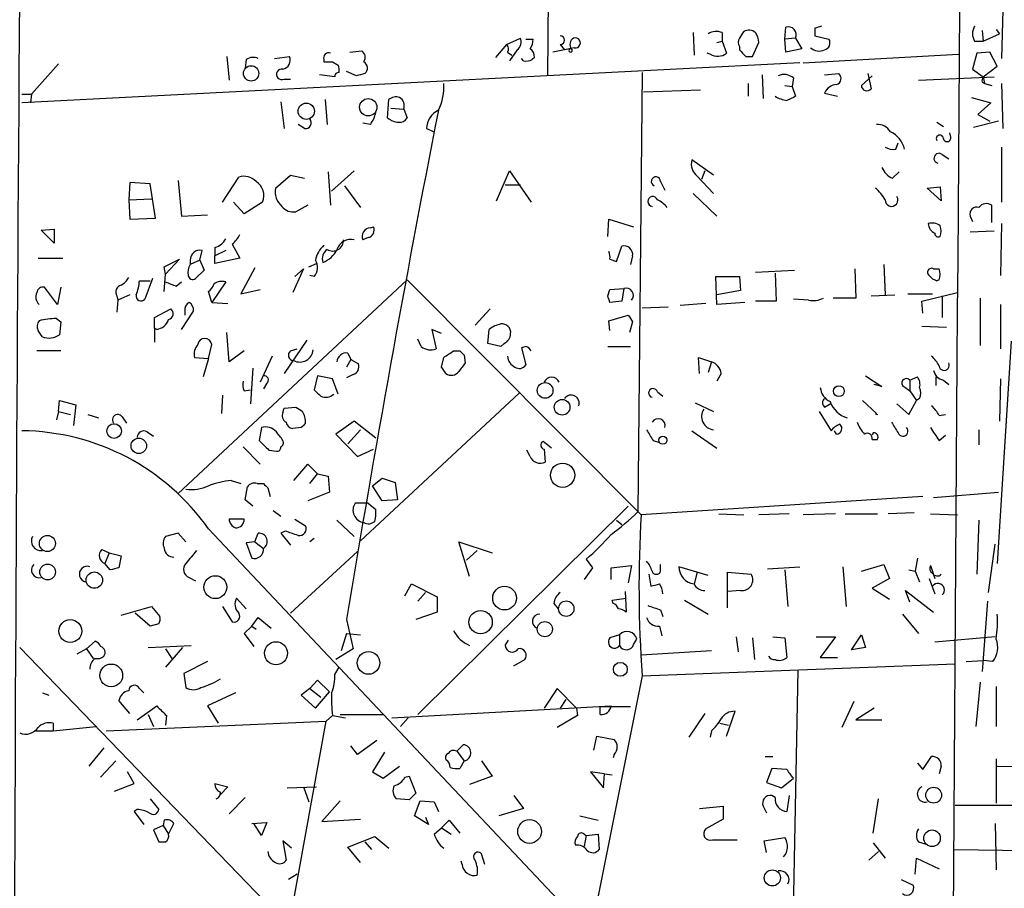
# Model space of a CAD drawing. Extents: x 1 to 728, y 10 to 873.
# Drawn here: x 198 to 275, y 124 to 192 of the extents above; entities that cross this region are included whole.
import ezdxf

# ---------------------------------------------------------------- set-up
doc = ezdxf.new("R2010")
doc.units = 0
doc.header["$MEASUREMENT"] = 0
doc.layers.add('MAIN', color=5, linetype='CONTINUOUS')

msp = doc.modelspace()

# ---------------------------------------------------------------- linework, layer by layer
at = {"layer": 'MAIN'}
for p, q in [((239.4373, 194.7333), (239.3527, 187.5367)), ((275.082, 192.7013), (274.9973, 188.8913)), ((250.7827, 190.9233), (250.8673, 189.1453)), ((253.0687, 190.9233), (253.0687, 190.246)), ((257.9793, 190.4153), (258.064, 191.3467)), ((260.35, 191.262), (260.35, 190.6693)), ((273.4733, 191.0927), (273.558, 190.246)), ((273.558, 190.246), (274.828, 190.8387)), ((274.574, 191.1773), (274.828, 190.8387)), ((236.1353, 189.992), (237.236, 190.5)), ((237.6593, 190.4153), (238.252, 190.4153)), ((252.6453, 190.1613), (253.0687, 190.246)), ((253.0687, 190.246), (253.4073, 189.3147)), ((255.4393, 189.0607), (255.9473, 190.1613)), ((258.826, 190.5), (257.9793, 190.4153)), ((258.064, 189.3993), (257.9793, 190.4153)), ((258.826, 190.5), (259.334, 189.6533)), ((260.35, 190.6693), (261.4507, 190.4153)), ((272.8807, 190.246), (273.558, 190.246)), ((223.8587, 189.3993), (224.79, 189.484)), ((236.1353, 189.992), (235.2887, 188.976)), ((236.22, 189.3993), (236.5587, 189.1453)), ((236.982, 189.5687), (236.3893, 188.722)), ((240.7073, 189.5687), (239.776, 189.3993)), ((240.3687, 189.992), (240.7073, 189.5687)), ((241.4693, 189.738), (240.7073, 189.5687)), ((252.1373, 189.23), (251.8833, 189.3147)), ((254.4233, 189.8227), (254.4233, 189.5687)), ((259.334, 189.6533), (258.064, 189.3993)), ((273.05, 189.3147), (272.7113, 188.0447)), ((274.066, 189.3993), (273.05, 189.3147)), ((274.6587, 188.2987), (274.066, 189.3993)), ((259.1647, 188.5527), (198.12, 185.42)), ((214.2067, 189.0607), (214.376, 187.198)), ((215.7307, 188.8067), (215.646, 188.1293)), ((217.932, 188.8913), (219.1173, 189.0607)), ((221.8267, 188.8067), (221.8267, 188.6373)), ((222.504, 188.6373), (222.9273, 188.3833)), ((237.49, 188.722), (237.3207, 188.8913)), ((238.3367, 188.976), (238.1673, 188.8067)), ((254.9313, 189.0607), (255.4393, 189.0607)), ((259.4187, 188.5527), (271.6107, 189.23)), ((198.882, 186.0973), (200.9987, 188.468)), ((224.3667, 187.5367), (223.6047, 187.8753)), ((246.8033, 187.7907), (246.4647, 153.3313)), ((272.7113, 188.0447), (273.558, 187.452)), ((273.558, 187.452), (274.6587, 188.2987)), ((218.694, 187.2827), (219.202, 187.2827)), ((222.6733, 187.452), (221.488, 187.6213)), ((256.2013, 187.6213), (256.286, 185.7587)), ((258.6567, 187.3673), (258.572, 186.69)), ((261.112, 187.6213), (262.2127, 187.706)), ((263.9907, 186.7747), (264.8373, 187.5367)), ((264.4987, 187.706), (264.7527, 186.5207)), ((268.478, 187.198), (274.4047, 187.452)), ((273.4733, 187.0287), (273.6427, 186.944)), ((273.558, 187.452), (273.6427, 186.944)), ((246.888, 186.2667), (251.3753, 186.436)), ((255.1007, 186.944), (255.1007, 185.928)), ((257.9793, 186.7747), (258.572, 186.69)), ((258.572, 186.69), (258.826, 185.928)), ((273.6427, 186.944), (274.2353, 186.7747)), ((274.9973, 186.944), (275.082, 183.388)), ((198.12, 186.0973), (198.882, 186.0973)), ((198.882, 186.0973), (198.7973, 185.42)), ((218.44, 185.5047), (218.694, 183.388)), ((221.9113, 185.674), (222.0807, 183.7267)), ((226.822, 184.2347), (226.9067, 185.674)), ((261.112, 186.182), (262.128, 185.928)), ((272.6267, 185.8433), (274.1507, 185.42)), ((274.1507, 185.42), (273.1347, 184.4887)), ((227.076, 184.9967), (228.092, 184.912)), ((228.092, 184.912), (228.346, 184.2347)), ((269.9173, 183.896), (270.4253, 183.5573)), ((274.7433, 183.9807), (272.796, 183.4727)), ((273.1347, 184.4887), (274.066, 183.9807)), ((220.3027, 183.388), (219.7947, 183.7267)), ((225.4673, 183.7267), (224.8747, 183.8113)), ((229.87, 183.388), (230.4627, 183.134)), ((271.018, 182.7107), (270.9333, 183.0493)), ((266.7, 181.7793), (266.8693, 182.2873)), ((274.9973, 181.9487), (274.9973, 177.6307)), ((252.3913, 179.7473), (250.698, 180.9327)), ((270.3407, 181.356), (270.8487, 181.0173)), ((224.1973, 180.086), (222.4193, 178.4773)), ((235.3733, 177.7153), (236.3893, 180.086)), ((236.3893, 180.086), (238.0827, 177.6307)), ((251.714, 180.086), (251.46, 179.4087)), ((210.3967, 179.324), (210.6507, 176.53)), ((213.868, 177.6307), (215.138, 179.578)), ((218.0167, 178.7313), (219.202, 179.7473)), ((219.202, 179.7473), (220.3027, 179.4933)), ((222.1653, 180.0013), (222.3347, 177.3767)), ((248.2427, 179.2393), (248.5813, 178.562)), ((251.1213, 179.6627), (252.3913, 178.308)), ((266.446, 179.4933), (266.954, 180.0013)), ((206.5867, 179.1547), (206.502, 177.8)), ((208.1953, 179.07), (206.5867, 179.1547)), ((208.6187, 176.3607), (208.1953, 179.07)), ((223.4353, 178.9007), (224.7053, 177.2073)), ((236.0507, 178.9853), (237.236, 178.9853)), ((269.1553, 178.7313), (270.1713, 178.816)), ((270.256, 177.7153), (269.1553, 178.7313)), ((270.1713, 178.816), (270.256, 177.7153)), ((206.502, 177.8), (208.28, 177.8847)), ((206.502, 177.8), (206.5867, 176.276)), ((250.7827, 178.308), (252.6453, 176.53)), ((215.5613, 176.6993), (214.7147, 177.6307)), ((217.0007, 177.6307), (215.5613, 176.6993)), ((220.5567, 177.3767), (219.6253, 176.8687)), ((274.2353, 176.022), (274.2353, 177.3767)), ((206.5867, 176.276), (208.6187, 176.3607)), ((210.6507, 176.53), (212.6827, 176.6147)), ((244.094, 174.9213), (244.1787, 176.276)), ((244.1787, 176.276), (246.126, 175.6833)), ((272.542, 176.53), (272.7113, 176.1067)), ((199.644, 175.4293), (200.66, 175.514)), ((200.66, 174.4133), (199.644, 175.4293)), ((200.66, 175.514), (200.66, 174.4133)), ((225.4673, 175.5987), (225.7213, 175.6833)), ((274.9973, 175.9373), (274.9127, 171.8733)), ((225.298, 174.8367), (224.8747, 174.6673)), ((274.4047, 175.3447), (272.542, 175.26)), ((213.2753, 174.0747), (213.2753, 173.3973)), ((214.63, 174.3287), (215.2227, 173.228)), ((244.7713, 172.974), (245.1947, 174.1593)), ((199.39, 173.228), (201.3373, 173.228)), ((209.296, 172.5507), (210.4813, 173.1433)), ((210.4813, 173.1433), (209.3807, 171.958)), ((211.328, 173.0587), (211.328, 172.72)), ((212.09, 173.0587), (211.328, 172.72)), ((212.09, 173.0587), (212.2593, 173.8207)), ((212.09, 173.0587), (212.4287, 172.2967)), ((214.122, 173.8207), (213.2753, 173.3973)), ((213.2753, 172.8047), (213.2753, 173.3973)), ((215.2227, 173.228), (213.2753, 172.8047)), ((244.2633, 173.1433), (244.7713, 172.974)), ((246.0413, 173.3973), (245.872, 172.72)), ((209.3807, 171.958), (209.296, 172.5507)), ((212.4287, 172.2967), (211.7513, 171.6193)), ((216.408, 172.466), (215.3073, 170.434)), ((220.218, 172.3813), (219.3713, 170.5187)), ((219.5407, 171.7887), (220.218, 172.3813)), ((220.6413, 172.5507), (221.234, 172.8047)), ((255.6933, 172.1273), (258.7413, 172.2967)), ((263.4827, 172.3813), (263.5673, 170.0953)), ((265.7687, 172.72), (265.8533, 170.3493)), ((269.6633, 172.3813), (270.0867, 172.3813)), ((208.3647, 171.6193), (207.772, 170.0107)), ((209.296, 170.6033), (209.3807, 171.958)), ((210.3967, 154.7707), (228.346, 171.5347)), ((221.0647, 171.7887), (220.726, 171.8733)), ((228.346, 171.5347), (246.7187, 153.0773)), ((252.6453, 169.5873), (252.5607, 171.7887)), ((252.5607, 171.7887), (254.4233, 171.7887)), ((254.4233, 171.7887), (254.508, 170.688)), ((257.2173, 172.0427), (257.302, 169.8413)), ((270.0867, 171.5347), (269.9173, 171.45)), ((200.914, 169.5873), (199.898, 170.942)), ((201.168, 170.942), (200.914, 169.5873)), ((207.3487, 171.45), (208.1953, 171.45)), ((210.2273, 171.0267), (210.6507, 171.3653)), ((214.122, 171.3653), (213.0213, 169.7567)), ((215.3073, 170.434), (216.8313, 170.7727)), ((244.094, 170.2647), (244.2633, 170.7727)), ((244.2633, 170.7727), (245.364, 170.8573)), ((245.364, 170.8573), (245.1947, 169.8413)), ((205.5707, 170.2647), (205.6553, 169.926)), ((206.5867, 170.3493), (205.6553, 169.926)), ((213.0213, 169.7567), (212.7673, 170.6033)), ((254.508, 170.688), (252.6453, 170.3493)), ((259.842, 169.926), (258.6567, 170.0107)), ((263.5673, 170.0953), (261.7893, 170.0953)), ((264.7527, 170.2647), (266.6153, 170.3493)), ((267.6313, 170.434), (269.5787, 170.434)), ((268.732, 169.8413), (271.526, 170.5187)), ((270.3407, 170.2647), (270.3407, 168.5713)), ((273.304, 170.0953), (273.304, 166.37)), ((205.6553, 169.926), (205.5707, 168.9947)), ((208.534, 168.5713), (209.804, 169.2487)), ((213.0213, 169.7567), (214.2913, 169.672)), ((234.8653, 169.2487), (233.68, 167.9787)), ((245.1947, 169.8413), (244.2633, 169.7567)), ((246.8033, 169.3333), (248.8353, 169.418)), ((251.7987, 169.672), (249.7667, 169.5027)), ((254.8467, 169.7567), (252.6453, 169.5873)), ((257.302, 169.8413), (255.6933, 169.8413)), ((268.8167, 168.91), (268.732, 169.8413)), ((274.9127, 169.5873), (274.9127, 166.116)), ((200.8293, 168.4867), (201.168, 168.2327)), ((208.534, 167.7247), (208.534, 168.5713)), ((210.6507, 167.64), (211.582, 169.0793)), ((210.9047, 169.0793), (210.9047, 168.7407)), ((244.1787, 168.3173), (245.7027, 168.7407)), ((201.168, 168.2327), (201.0833, 167.2167)), ((208.534, 167.7247), (208.534, 166.624)), ((208.7033, 167.64), (208.534, 167.7247)), ((244.2633, 167.5553), (244.1787, 168.3173)), ((246.0413, 168.2327), (245.7873, 167.386)), ((268.732, 167.894), (270.6793, 167.8093)), ((214.376, 165.1), (214.2067, 167.386)), ((229.4467, 166.2853), (229.1927, 166.878)), ((231.0553, 167.3013), (230.2933, 167.64)), ((230.2933, 167.64), (230.632, 166.116)), ((234.696, 166.5393), (234.7807, 167.64)), ((212.7673, 165.354), (213.0213, 166.4547)), ((220.472, 166.7933), (218.694, 164.1687)), ((219.202, 165.9467), (219.71, 166.116)), ((235.712, 166.2853), (234.696, 166.5393)), ((235.966, 166.5393), (235.712, 166.2853)), ((237.6593, 166.2853), (237.3207, 166.2007)), ((237.3207, 166.2007), (237.6593, 164.846)), ((244.094, 166.2853), (245.872, 166.2853)), ((275.7593, 166.7087), (274.6587, 149.2673)), ((201.168, 165.9467), (199.3053, 165.9467)), ((211.6667, 165.4387), (212.7673, 165.354)), ((212.7673, 165.354), (212.344, 163.9147)), ((215.5613, 165.9467), (214.376, 165.1)), ((217.7627, 165.5233), (216.8313, 163.4913)), ((223.6893, 165.7773), (223.9433, 165.2693)), ((231.0553, 164.6767), (231.2247, 165.4387)), ((231.9867, 165.9467), (232.4947, 165.9467)), ((232.8333, 165.608), (232.918, 165.0153)), ((251.2907, 164.1687), (251.206, 165.4387)), ((251.206, 165.4387), (252.222, 165.1)), ((216.2387, 164.592), (216.0693, 161.798)), ((223.9433, 165.2693), (223.6047, 164.6767)), ((223.9433, 165.2693), (224.536, 164.9307)), ((252.222, 165.1), (251.968, 164.2533)), ((221.3187, 163.9993), (221.0647, 162.8987)), ((222.504, 163.7453), (221.3187, 163.9993)), ((224.1127, 164.084), (223.6047, 163.83)), ((252.984, 164.1687), (252.6453, 163.576)), ((264.3293, 163.9993), (265.5993, 163.1527)), ((267.8007, 163.6607), (268.3933, 163.9147)), ((269.8327, 163.9147), (269.8327, 163.2373)), ((217.3393, 163.4067), (217.0853, 162.9833)), ((222.9273, 162.56), (222.504, 163.7453)), ((265.5993, 163.1527), (265.0067, 163.322)), ((267.208, 163.2373), (267.8007, 162.814)), ((267.8007, 163.6607), (267.8007, 162.814)), ((270.4253, 163.6607), (270.8487, 163.322)), ((274.9127, 163.7453), (274.828, 160.4433)), ((213.868, 162.4753), (213.7833, 161.036)), ((215.5613, 162.814), (216.0693, 162.8987)), ((237.1513, 162.6447), (224.7053, 151.0453)), ((247.9887, 162.7293), (248.412, 162.3907)), ((267.8007, 162.814), (268.3087, 162.052)), ((200.9987, 161.2053), (201.0833, 162.052)), ((201.0833, 162.052), (202.3533, 161.7133)), ((202.3533, 161.7133), (202.184, 160.1047)), ((218.694, 161.4593), (219.6253, 161.544)), ((250.952, 161.8827), (252.3913, 161.2053)), ((261.112, 161.544), (261.5353, 161.798)), ((264.0753, 162.052), (265.176, 161.036)), ((266.7847, 161.798), (267.716, 160.9513)), ((267.716, 160.9513), (268.3087, 162.052)), ((268.5627, 162.2213), (268.3087, 162.052)), ((200.9987, 161.2053), (200.8293, 160.528)), ((200.9987, 161.2053), (201.93, 160.9513)), ((203.2847, 160.9513), (204.1313, 160.6973)), ((205.994, 160.782), (206.3327, 160.274)), ((218.6093, 161.1207), (218.694, 161.4593)), ((260.6887, 161.2053), (261.62, 159.6813)), ((270.0867, 160.8667), (270.5947, 160.9513)), ((216.916, 159.9353), (216.7467, 158.9193)), ((220.0487, 159.9353), (219.3713, 159.8507)), ((224.1973, 160.4433), (222.758, 159.4273)), ((225.8907, 159.0887), (224.1973, 160.4433)), ((207.9413, 159.5967), (208.4493, 159.258)), ((222.758, 159.4273), (224.4513, 157.6493)), ((224.7053, 159.766), (223.6893, 158.6653)), ((250.698, 159.6813), (252.6453, 158.3267)), ((262.0433, 159.4273), (261.874, 159.6813)), ((264.922, 159.512), (264.8373, 159.3427)), ((270.0867, 158.9193), (270.5947, 159.3427)), ((273.2193, 159.766), (273.2193, 158.5807)), ((215.4767, 158.4113), (216.8313, 157.0567)), ((239.6913, 158.3267), (239.014, 158.8347)), ((247.65, 158.9193), (248.158, 158.75)), ((264.8373, 159.004), (265.2607, 159.004)), ((217.5087, 158.1573), (218.1013, 158.0727)), ((224.4513, 157.6493), (225.7213, 158.242)), ((237.998, 157.6493), (237.744, 158.1573)), ((239.0987, 158.242), (239.1833, 157.226)), ((219.456, 155.7867), (220.5567, 157.0567)), ((220.5567, 157.0567), (221.3187, 156.2947)), ((220.726, 155.5327), (221.3187, 156.2947)), ((221.3187, 156.2947), (222.1653, 156.1253)), ((222.1653, 156.1253), (222.25, 154.8553)), ((214.5453, 155.7867), (215.3073, 155.5327)), ((216.5773, 155.5327), (217.0853, 155.5327)), ((225.6367, 155.3633), (226.3987, 155.956)), ((226.3987, 154.178), (225.6367, 155.3633)), ((226.3987, 155.956), (227.4147, 155.6173)), ((227.4147, 155.6173), (227.584, 154.2627)), ((215.646, 154.2627), (215.8153, 155.2787)), ((217.424, 155.194), (217.5933, 154.5167)), ((222.25, 154.8553), (220.5567, 154.178)), ((268.8167, 154.5167), (246.7187, 153.0773)), ((269.6633, 154.432), (274.7433, 154.8553)), ((216.2387, 153.7547), (215.646, 154.2627)), ((225.298, 154.0087), (224.282, 154.0087)), ((225.298, 154.0087), (225.8907, 153.5007)), ((227.584, 154.2627), (226.3987, 154.178)), ((245.7027, 153.7547), (229.1927, 137.414)), ((217.8473, 153.416), (218.44, 152.9927)), ((252.8147, 153.162), (254.762, 153.0773)), ((258.318, 153.162), (255.9473, 153.0773)), ((261.9587, 153.162), (259.4187, 153.0773)), ((262.7207, 153.162), (265.2607, 153.162)), ((268.1393, 153.2467), (266.1073, 153.162)), ((269.4093, 153.162), (271.526, 153.0773)), ((215.5613, 152.7387), (214.376, 152.7387)), ((219.5407, 152.7387), (220.3873, 152.2307)), ((222.8427, 152.654), (224.1973, 151.384)), ((244.7713, 152.654), (245.1947, 152.3153)), ((273.2193, 152.654), (273.05, 148.4207)), ((210.3967, 151.638), (209.3807, 151.384)), ((210.9893, 150.9607), (210.3967, 151.638)), ((212.7673, 151.9767), (244.856, 117.9407)), ((216.408, 150.9607), (216.662, 151.638)), ((218.7787, 151.8073), (218.44, 151.638)), ((218.44, 151.638), (219.202, 150.7067)), ((216.408, 150.9607), (215.7307, 150.876)), ((215.7307, 150.876), (216.154, 149.6907)), ((216.408, 150.9607), (217.0853, 150.4527)), ((221.0647, 151.2147), (220.726, 150.9607)), ((233.2567, 148.2513), (232.41, 150.9607)), ((232.41, 150.9607), (235.0347, 150.114)), ((273.9813, 146.9813), (274.4893, 150.7913)), ((204.3853, 150.368), (204.978, 150.114)), ((204.978, 150.114), (204.6393, 149.2673)), ((204.978, 150.114), (205.9093, 149.86)), ((219.202, 145.3727), (224.4513, 150.1987)), ((233.8493, 150.2833), (233.0027, 149.5213)), ((205.0627, 148.7593), (204.6393, 149.2673)), ((205.9093, 149.86), (205.74, 148.9287)), ((242.4007, 149.606), (242.9087, 148.9287)), ((248.2427, 148.6747), (248.2427, 149.1827)), ((263.9907, 148.6747), (265.7687, 149.1827)), ((265.7687, 149.1827), (266.192, 148.082)), ((268.3933, 149.6907), (268.224, 148.6747)), ((242.9087, 148.9287), (242.2313, 147.9973)), ((244.348, 148.9287), (245.9567, 149.098)), ((244.348, 147.9973), (244.348, 148.9287)), ((245.9567, 149.098), (245.7027, 147.7433)), ((247.3113, 148.4207), (247.4807, 147.4893)), ((251.968, 148.336), (249.682, 149.0133)), ((251.1213, 148.59), (250.8673, 147.6587)), ((253.492, 145.796), (253.492, 148.59)), ((253.492, 148.59), (255.3547, 148.4207)), ((256.6247, 148.844), (259.1647, 149.0133)), ((257.9793, 148.7593), (258.2333, 145.8807)), ((262.5513, 149.0133), (262.8053, 145.8807)), ((267.716, 148.7593), (268.224, 148.6747)), ((268.224, 148.6747), (268.5627, 147.828)), ((269.4093, 149.098), (269.748, 148.082)), ((211.2433, 148.1667), (211.7513, 147.9127)), ((228.1767, 146.7273), (228.6847, 147.6587)), ((228.6847, 147.6587), (230.7167, 146.6427)), ((266.192, 148.082), (264.8373, 147.32)), ((269.3247, 148.082), (269.748, 146.8967)), ((229.7853, 146.9813), (229.1927, 146.304)), ((245.4487, 147.066), (245.5333, 145.4573)), ((254.508, 147.1507), (253.492, 147.066)), ((264.8373, 147.32), (266.192, 146.4733)), ((267.8007, 146.2193), (267.462, 147.1507)), ((267.462, 147.1507), (269.6633, 145.4573)), ((214.9687, 146.558), (215.7307, 145.7113)), ((230.7167, 146.6427), (230.7167, 145.4573)), ((239.8607, 146.1347), (240.1993, 145.7113)), ((244.4327, 146.3887), (245.5333, 146.558)), ((244.5173, 146.1347), (244.4327, 146.3887)), ((250.1053, 146.3887), (251.968, 145.288)), ((273.8967, 146.304), (273.4733, 140.8007)), ((205.9093, 145.2033), (208.28, 145.8807)), ((208.1953, 144.3567), (207.01, 145.3727)), ((208.28, 145.8807), (208.9573, 145.1187)), ((213.868, 145.8807), (214.63, 144.6953)), ((230.7167, 145.4573), (229.0233, 144.8647)), ((248.2427, 145.6267), (248.412, 145.1187)), ((267.208, 145.288), (268.478, 143.764)), ((208.8727, 144.526), (208.1953, 144.3567)), ((216.154, 144.3567), (216.662, 145.034)), ((216.662, 145.034), (217.678, 144.1873)), ((223.6047, 144.8647), (224.1127, 142.5787)), ((216.154, 144.3567), (215.5613, 143.764)), ((215.5613, 143.764), (216.3233, 142.748)), ((216.154, 144.3567), (216.4927, 144.1027)), ((223.6047, 143.764), (223.1813, 142.4093)), ((223.6047, 143.764), (224.7053, 143.6793)), ((248.158, 144.3567), (248.3273, 143.5947)), ((203.2, 142.5787), (203.8773, 143.1713)), ((236.0507, 142.8327), (236.3047, 143.256)), ((245.0253, 143.6793), (244.2633, 143.4253)), ((245.0253, 143.6793), (245.0253, 142.8327)), ((246.126, 142.9173), (246.38, 143.3407)), ((254.1693, 143.51), (254.3387, 142.3247)), ((255.4393, 143.4253), (255.6087, 141.732)), ((257.048, 143.51), (257.9793, 143.4253)), ((257.9793, 143.4253), (258.1487, 141.9013)), ((260.4347, 143.51), (261.9587, 143.51)), ((261.9587, 143.51), (260.7733, 141.9013)), ((263.2287, 142.494), (263.9907, 143.6793)), ((263.9907, 143.6793), (264.3293, 142.6633)), ((274.4893, 143.51), (269.748, 143.0867)), ((197.9507, 142.6633), (231.14, 108.2887)), ((203.2, 142.5787), (202.438, 142.1553)), ((203.2, 142.5787), (203.708, 141.8167)), ((208.026, 142.6633), (211.4127, 142.8327)), ((210.7353, 142.6633), (209.3807, 141.1393)), ((209.3807, 142.5787), (209.8887, 141.8167)), ((224.1127, 142.5787), (222.758, 141.732)), ((252.222, 142.4093), (246.7187, 142.0707)), ((264.3293, 142.6633), (263.2287, 142.494)), ((212.6827, 141.5627), (210.82, 140.6313)), ((236.728, 141.224), (237.5747, 141.732)), ((246.8033, 140.462), (271.3567, 141.3933)), ((260.7733, 141.9013), (262.128, 141.9013)), ((272.2033, 141.5627), (273.558, 141.6473)), ((274.32, 141.5627), (273.558, 141.6473)), ((210.82, 140.6313), (210.9893, 139.5307)), ((222.6733, 140.5467), (223.012, 141.1393)), ((258.9953, 140.8853), (258.572, 117.602)), ((220.726, 139.446), (221.3187, 140.1233)), ((221.3187, 140.1233), (222.25, 139.192)), ((246.8033, 140.462), (242.824, 120.5653)), ((273.304, 139.954), (272.9653, 136.4827)), ((199.7287, 139.1073), (200.2367, 138.938)), ((207.3487, 139.446), (207.6873, 139.1073)), ((214.884, 139.1073), (212.6827, 138.0913)), ((220.726, 139.446), (220.0487, 138.938)), ((220.726, 139.446), (221.5727, 138.7687)), ((221.1493, 137.922), (222.25, 139.192)), ((240.1147, 139.446), (239.0987, 137.922)), ((241.6387, 137.922), (240.1147, 139.446)), ((274.574, 139.6153), (274.574, 136.4827)), ((206.5867, 137.4987), (205.74, 138.5147)), ((220.0487, 138.938), (221.1493, 137.922)), ((240.792, 138.5993), (240.3687, 137.922)), ((263.398, 138.43), (262.4667, 136.398)), ((207.1793, 136.9907), (208.7033, 138.0913)), ((212.6827, 138.0913), (213.5293, 136.7367)), ((227.1607, 137.16), (244.348, 138.0913)), ((241.6387, 137.922), (241.7233, 137.3293)), ((245.872, 138.0067), (243.5013, 138.0067)), ((243.5013, 137.414), (243.5013, 138.0067)), ((253.4073, 135.7207), (254.0847, 137.668)), ((265.0067, 137.922), (263.5673, 136.9907)), ((204.724, 136.144), (221.996, 136.906)), ((208.026, 137.414), (208.4493, 136.4827)), ((209.4653, 137.3293), (209.3807, 136.5673)), ((219.1173, 120.9887), (221.996, 136.906)), ((221.996, 136.906), (222.504, 137.3293)), ((222.504, 137.3293), (223.52, 137.16)), ((223.0967, 137.414), (226.4833, 137.414)), ((228.4307, 137.16), (227.838, 136.4827)), ((241.7233, 137.3293), (240.1147, 136.398)), ((251.714, 137.4987), (250.444, 135.636)), ((263.5673, 136.9907), (265.5993, 136.9907)), ((199.2207, 136.144), (200.5753, 136.144)), ((200.5753, 136.7367), (200.5753, 136.144)), ((200.5753, 136.144), (203.962, 136.4827)), ((252.222, 136.144), (252.1373, 135.636)), ((252.8993, 136.7367), (253.5767, 136.5673)), ((225.9753, 135.382), (224.4513, 134.2813)), ((242.9933, 134.62), (243.2473, 135.7207)), ((243.2473, 135.7207), (244.602, 135.4667)), ((204.5547, 134.7893), (203.3693, 133.35)), ((224.4513, 134.2813), (223.9433, 134.9587)), ((226.568, 134.4507), (225.6367, 132.9267)), ((232.2407, 134.5353), (232.7487, 135.0433)), ((232.2407, 134.5353), (232.8333, 133.7733)), ((205.486, 133.7733), (204.3007, 132.5033)), ((232.8333, 133.7733), (232.4947, 133.1807)), ((234.188, 133.7733), (235.0347, 132.588)), ((244.602, 134.2813), (244.5173, 134.0273)), ((256.4553, 134.112), (257.048, 134.112)), ((268.8167, 133.096), (269.494, 134.112)), ((274.574, 133.9427), (274.574, 130.4713)), ((206.9253, 131.9953), (206.4173, 132.9267)), ((225.6367, 132.9267), (226.4833, 132.4187)), ((226.4833, 132.4187), (227.7533, 133.35)), ((243.84, 132.7573), (242.7393, 132.9267)), ((242.7393, 132.9267), (243.7553, 131.6567)), ((256.9633, 133.1807), (256.54, 132.08)), ((258.1487, 133.096), (256.9633, 133.1807)), ((268.3933, 133.604), (268.8167, 133.096)), ((270.256, 133.35), (270.0867, 132.7573)), ((274.6587, 133.35), (284.48, 133.1807)), ((228.1767, 132.5033), (228.5153, 132.588)), ((228.5153, 132.588), (229.0233, 131.2333)), ((235.0347, 132.588), (233.2567, 131.9107)), ((243.7553, 131.6567), (243.84, 132.7573)), ((243.84, 132.7573), (244.4327, 132.6727)), ((257.7253, 131.6567), (258.6567, 132.4187)), ((205.4013, 131.4027), (206.9253, 131.9953)), ((213.2753, 131.9953), (214.2913, 131.7413)), ((214.2913, 131.7413), (213.6987, 131.1487)), ((218.948, 131.6567), (221.234, 131.7413)), ((220.218, 131.7413), (220.6413, 130.556)), ((256.54, 132.08), (257.7253, 131.6567)), ((208.1953, 130.81), (208.8727, 129.9633)), ((215.646, 130.8947), (214.376, 129.6247)), ((223.0967, 130.6407), (221.6573, 129.032)), ((228.5153, 130.7253), (227.4993, 130.81)), ((228.9387, 129.4553), (229.362, 130.6407)), ((229.362, 130.6407), (230.4627, 130.556)), ((236.728, 131.064), (237.49, 130.048)), ((257.2173, 130.8947), (256.9633, 131.064)), ((258.318, 131.064), (258.1487, 129.794)), ((264.922, 128.1007), (265.3453, 130.81)), ((207.1793, 129.9633), (206.9253, 129.794)), ((206.9253, 129.794), (207.6873, 128.778)), ((230.4627, 130.556), (230.8013, 129.794)), ((237.49, 130.048), (235.5427, 129.4553)), ((251.2907, 130.048), (253.1533, 130.2173)), ((253.1533, 130.2173), (253.1533, 129.2013)), ((256.286, 130.2173), (256.54, 129.7093)), ((271.3567, 130.302), (284.48, 130.302)), ((209.296, 129.1167), (209.2113, 128.6933)), ((221.6573, 129.032), (224.7053, 129.2013)), ((230.0393, 128.778), (228.9387, 129.4553)), ((229.7853, 129.3707), (230.0393, 128.778)), ((231.0553, 128.524), (231.648, 129.1167)), ((231.648, 129.1167), (232.4947, 128.1007)), ((241.8927, 129.4553), (243.332, 129.1167)), ((253.1533, 129.2013), (251.7987, 128.4393)), ((209.2113, 128.6933), (208.4493, 128.3547)), ((208.4493, 128.3547), (208.8727, 127.4233)), ((209.2113, 128.6933), (209.6347, 128.016)), ((209.6347, 128.016), (210.058, 128.8627)), ((216.154, 128.8627), (217.3393, 128.9473)), ((216.916, 127.9313), (216.3233, 128.8627)), ((217.3393, 128.9473), (216.916, 127.9313)), ((230.4627, 128.016), (231.0553, 128.524)), ((231.0553, 128.524), (231.8173, 128.016)), ((274.4893, 128.8627), (274.574, 125.222)), ((219.2867, 126.9153), (218.6093, 127.508)), ((218.6093, 127.508), (218.8633, 125.984)), ((223.6893, 127), (225.806, 127.8467)), ((225.806, 127.8467), (226.9067, 126.9153)), ((242.2313, 128.016), (242.4007, 127.9313)), ((242.4007, 127.9313), (242.2313, 127.0847)), ((242.4007, 127.9313), (243.332, 128.016)), ((243.332, 128.016), (243.4167, 126.8307)), ((252.3067, 127.5927), (254.254, 127.5927)), ((256.3707, 127.508), (257.9793, 127.762)), ((256.54, 126.5767), (256.3707, 127.508)), ((224.7053, 125.8147), (223.6893, 127)), ((225.044, 127.4233), (225.552, 126.8307)), ((264.922, 127.3387), (265.8533, 126.1533)), ((268.478, 127.4233), (269.0707, 127.254)), ((271.272, 126.8307), (281.7707, 126.6613)), ((234.442, 125.6453), (234.188, 126.492)), ((265.3453, 126.6613), (264.5833, 125.984)), ((268.224, 124.8833), (268.3087, 126.1533)), ((268.3087, 126.1533), (270.0867, 125.3067)), ((232.664, 125.6453), (232.5793, 125.8993)), ((219.71, 124.8833), (219.0327, 124.46)), ((267.1233, 124.46), (268.0547, 124.0367))]:
    msp.add_line(p, q, dxfattribs=at)
for centre, radius in [((216.1075, 187.7267), 0.6012), ((225.298, 185.0722), 0.6808), ((220.4358, 184.7575), 0.638), ((239.1803, 162.845), 0.6144), ((262.2267, 162.7902), 0.4278), ((240.5136, 161.5251), 0.6162), ((205.3616, 159.6599), 0.5758), ((248.4158, 158.9386), 0.3194), ((207.2945, 158.499), 0.6066), ((240.5479, 156.1938), 0.9514), ((200.1245, 150.8353), 0.6304), ((200.1408, 148.6023), 0.6187), ((203.8069, 147.961), 0.6429), ((213.305, 147.4094), 0.8962), ((235.9952, 146.5523), 0.9312), ((240.8373, 145.7205), 0.6042), ((234.1185, 144.6641), 0.9136), ((201.9169, 143.9601), 0.8984), ((239.1596, 144.111), 0.5969), ((218.062, 142.2219), 0.9061), ((225.324, 141.4618), 0.8865), ((245.0817, 140.9611), 0.5426), ((205.1337, 140.4841), 0.8933), ((269.6622, 131.088), 0.6191), ((237.9604, 128.2365), 0.9305), ((269.5393, 127.7055), 0.6494), ((257.0098, 124.5932), 0.6331)]:
    msp.add_circle(centre, radius, dxfattribs=at)
for centre, radius, start, end in [((63645.228, -302.0222), 63375.4564, 179.387847366, 179.617030396), ((17967.3852, 59.0655), 17769.9565, 179.33432961, 179.92810053), ((252.603, 189.7802), 1.2344, 67.833973, 120.959776), ((381.6041, 106.0714), 152.6537, 146.192759, 146.421922), ((255.1665, 190.293), 0.8215, 50.111376, 119.498328), ((254.4252, 190.0773), 1.5244, 3.158773, 33.708831), ((258.2603, 190.7571), 0.6214, 335.559098, 108.414539), ((302.9315, 64.3393), 133.8752, 108.317001, 108.54617), ((273.8327, 190.8386), 1.1214, 148.094266, 211.901396), ((236.4881, 190.2037), 0.8045, 307.875608, 21.61228), ((236.7274, 190.5002), 1.527, 326.315136, 356.812677), ((240.3686, 190.3306), 0.3387, 270.016921, 89.983084), ((241.7231, 189.992), 0.5985, 134.986461, 225.013539), ((241.554, 190.119), 0.3903, 257.466416, 130.604479), ((255.0588, 190.1613), 0.7201, 151.943894, 208.049084), ((260.9639, 190.119), 0.5699, 285.062887, 31.327573), ((222.1865, 188.9549), 0.3891, 67.613458, 202.386542), ((224.4706, 188.9799), 0.5968, 324.96787, 57.641471), ((235.9084, 189.6572), 0.4044, 320.386678, 55.873798), ((237.6594, 189.0606), 0.6826, 352.88019, 60.261365), ((241.173, 189.5263), 0.1339, 71.578587, 18.462013), ((252.7135, 190.1536), 1.0886, 238.041481, 309.591953), ((381.6522, 316.2896), 179.57, 224.885386, 225.114614), ((260.6937, 190.512), 1.0319, 228.598867, 293.914568), ((216.266, 188.0821), 0.9009, 63.924158, 126.455225), ((218.4401, 188.7643), 0.7392, 283.231644, 23.638254), ((222.1654, 357.9872), 169.3502, 269.885409, 270.114558), ((224.6485, 188.1395), 0.5869, 312.375493, 58.021524), ((237.7251, 189.5927), 0.9019, 254.88975, 299.361907), ((218.5096, 187.6479), 0.4091, 75.895826, 296.790525), ((222.9697, 187.4943), 0.2994, 81.878017, 188.121983), ((222.0821, 187.9601), 0.9452, 349.675635, 26.597581), ((267.023, 18.3259), 174.5046, 103.919653, 104.148876), ((257.9369, 186.5626), 1.0797, 48.187532, 115.546852), ((261.9162, 187.325), 0.4828, 285.265529, 52.109403), ((273.9392, 187.1556), 0.4829, 142.133342, 195.236386), ((227.2976, 186.6288), 3.9397, 332.789099, 4.588882), ((262.1247, 185.7684), 1.0939, 94.267348, 157.78425), ((264.414, 186.7747), 0.4234, 180, 323.132809), ((227.4993, 184.9123), 0.9651, 74.739674, 127.882794), ((227.3239, 185.1599), 0.8071, 342.112804, 57.857665), ((258.7955, 188.8178), 3.2927, 241.359821, 258.671298), ((343.1573, 16.4438), 189.3057, 116.453844, 116.68304), ((1529.3293, -69.6453), 1323.2276, 168.9122569, 170.6705415), ((223.5832, 185.1452), 2.3584, 323.024664, 348.077809), ((231.4821, 183.3658), 1.6123, 114.977176, 179.211038), ((220.3575, 183.8561), 0.4713, 263.322833, 38.57438), ((227.7194, 185.2503), 1.3552, 228.535684, 267.856058), ((227.7533, 184.5733), 0.6826, 262.88019, 330.261365), ((265.2324, 182.5131), 1.2149, 30.734063, 92.66081), ((265.5032, 181.3812), 1.9159, 11.992621, 66.188423), ((270.1485, 182.6097), 0.2772, 3.370101, 213.495185), ((270.7217, 182.6683), 0.2994, 188.121983, 8.143638), ((266.4885, 182.9229), 1.163, 236.894758, 280.478021), ((251.7988, 180.594), 1.1517, 162.897637, 233.964945), ((270.0801, 181.063), 0.3922, 48.349473, 258.512416), ((267.039, 180.933), 1.557, 202.38634, 247.61366), ((215.5613, 178.3924), 1.2589, 42.279506, 109.648313), ((215.8186, 178.1419), 1.2879, 336.613896, 58.438838), ((247.8758, 179.2393), 0.3668, 0, 247.377732), ((219.5581, 178.466), 1.564, 170.234149, 228.644522), ((263.1444, 176.3609), 3.0674, 27.979423, 50.602432), ((247.6246, 177.673), 0.3856, 19.229041, 261.153291), ((247.184, 175.9793), 1.9906, 38.089814, 66.155872), ((266.3551, 177.7945), 0.5018, 179.372032, 31.134087), ((219.4197, 177.9766), 1.1268, 217.41296, 280.513143), ((273.0415, 176.7078), 0.5302, 70.40651, 199.59349), ((273.815, 176.7658), 0.7415, 55.471977, 143.456196), ((225.4662, 174.9452), 0.6535, 89.903557, 205.165193), ((225.1388, 175.4454), 0.6292, 284.656887, 22.215695), ((269.5364, 174.9217), 1.058, 53.122521, 106.269736), ((270.1293, 175.9798), 0.8903, 182.736106, 244.640967), ((269.1556, 175.3447), 1.1004, 337.370923, 22.624271), ((212.965, 175.3305), 1.2936, 283.879402, 333.434949), ((213.4015, 175.8957), 1.9912, 308.095812, 336.153792), ((222.5142, 174.6221), 0.8377, 238.835659, 3.092951), ((223.939, 173.5414), 1.1551, 77.078994, 161.637204), ((270.0444, 175.1895), 0.2967, 182.742842, 295.321376), ((212.0833, 173.0856), 0.7559, 76.535519, 182.039726), ((223.1851, 172.6815), 2.0704, 131.002913, 169.503081), ((222.5461, 173.1857), 0.857, 122.892696, 200.234435), ((221.0724, 174.719), 1.9484, 290.100687, 335.314615), ((245.3828, 173.517), 0.6693, 349.697451, 106.32287), ((220.2489, 172.4809), 1.0698, 319.685652, 32.68889), ((243.3321, 173.3128), 0.9465, 349.683783, 26.559637), ((212.3013, 172.0851), 1.1621, 146.882912, 190.501532), ((269.494, 172.1273), 0.3053, 56.315138, 236.315138), ((269.2398, 171.958), 0.9468, 333.443068, 26.556932), ((205.1899, 172.4234), 1.4964, 298.735138, 331.264862), ((211.5396, 171.9438), 0.3874, 190.48609, 303.119959), ((270.2566, 172.5514), 1.1525, 216.041628, 252.877899), ((199.7662, 170.4999), 0.4613, 73.399492, 177.664214), ((206.0573, 170.5611), 0.5698, 105.05579, 211.34662), ((203.6624, 171.721), 3.6962, 338.216149, 355.795439), ((294.4539, 382.8458), 227.9505, 248.086337, 248.31552), ((212.09, 171.5347), 1.1516, 306.024081, 342.896174), ((213.8256, 170.3497), 1.058, 73.730264, 126.877479), ((245.5288, 170.308), 0.5735, 318.243692, 106.700201), ((199.9887, 170.1619), 0.7709, 152.431145, 228.186243), ((207.4704, 170.254), 0.3875, 165.766569, 321.106964), ((117.1712, 127.6832), 133.8752, 18.316987, 18.546157), ((260.1806, 171.789), 1.8935, 259.698943, 296.560992), ((209.5077, 168.8677), 0.4827, 285.254078, 52.12814), ((211.5822, 169.164), 0.6827, 119.760495, 187.126057), ((210.9047, 169.164), 0.6826, 352.87186, 60.261365), ((200.9422, 162.0834), 6.4043, 91.010108, 103.246616), ((372.8719, 253.1366), 152.6259, 213.57026, 213.799443), ((199.9596, 167.8777), 0.6545, 137.805219, 209.510349), ((208.5701, 168.753), 1.121, 276.824504, 341.752545), ((236.1981, 165.7577), 2.3563, 101.905565, 126.980293), ((235.7967, 167.386), 0.6826, 352.87186, 97.12814), ((72.5709, 82.634), 152.6261, 33.578069, 33.807272), ((200.2366, 168.4865), 1.5262, 250.561839, 303.695274), ((212.471, 166.3616), 0.5581, 9.602401, 170.397599), ((235.5847, 167.3438), 0.8903, 295.359033, 357.263894), ((212.8092, 165.6928), 1.1704, 139.386493, 192.538896), ((230.1875, 167.238), 1.2068, 232.132095, 291.611864), ((237.5593, 165.7263), 0.5679, 22.835612, 79.857592), ((219.456, 165.608), 0.4233, 126.867191, 270), ((219.927, 166.1319), 1.0578, 243.560905, 354.542721), ((223.5763, 165.0507), 0.7353, 81.160239, 176.155342), ((104.5826, 356.2273), 228.9946, 303.575504, 303.804645), ((317.3264, 250.4148), 119.7133, 224.876948, 225.106165), ((237.2516, 165.6148), 1.0357, 185.068709, 244.92696), ((268.2655, 163.9563), 1.9912, 23.846208, 51.904188), ((223.901, 164.719), 0.6694, 288.437656, 18.437656), ((104.2131, 79.74), 152.6538, 33.578089, 33.807251), ((402.0049, 37.6648), 211.6803, 143.014185, 143.243346), ((237.1552, 165.1654), 0.5968, 234.975732, 327.641471), ((251.8889, 164.0501), 1.1015, 6.181077, 72.397417), ((270.4889, 164.8248), 0.4072, 188.971895, 27.899466), ((217.1316, 163.6684), 0.3341, 308.437515, 97.965195), ((231.8143, 164.7794), 0.7414, 235.463216, 323.462405), ((239.6913, 163.2373), 0.6447, 23.197424, 156.799076), ((267.6309, 163.3219), 0.9657, 344.75789, 37.866658), ((270.5523, 164.5497), 0.898, 188.130102, 261.869898), ((216.6625, 163.322), 1.2127, 167.909863, 204.764581), ((262.1218, 163.1874), 1.3538, 185.059935, 244.326485), ((267.5308, 163.4119), 0.3671, 42.670571, 208.40861), ((267.5457, 162.6447), 1.1016, 337.396939, 22.59826), ((348.3186, 289.6446), 179.6053, 224.885409, 225.114592), ((221.9555, 163.2265), 0.9193, 245.392016, 313.532329), ((241.2176, 161.8506), 0.6307, 339.401426, 144.004016), ((247.65, 162.6446), 0.349, 14.040224, 255.955794), ((304.5619, 288.3861), 152.6537, 236.192759, 236.421922), ((261.3661, 161.8826), 0.4234, 126.878017, 233.113861), ((263.4829, 162.6873), 2.0764, 200.288636, 253.409117), ((268.2639, 160.0604), 1.9932, 23.861793, 51.891048), ((205.6553, 160.5281), 0.4233, 36.856362, 216.886139), ((219.1174, 160.8667), 0.568, 153.43946, 243.425927), ((218.8642, 160.3589), 1.5255, 356.809544, 33.700485), ((252.4929, 160.799), 1.0379, 146.311464, 264.38278), ((265.3357, 161.313), 0.3694, 228.577703, 258.28549), ((217.2397, 158.8245), 1.157, 41.867952, 106.246735), ((219.4561, 160.4434), 0.5987, 188.131456, 261.857718), ((304.9054, 75.4422), 119.7487, 134.893867, 135.123016), ((248.0431, 160.0744), 0.556, 345.50878, 149.246557), ((262.72, 158.9202), 1.3376, 108.421404, 145.320288), ((262.0433, 159.8506), 0.4234, 270, 53.132809), ((266.1211, 161.2756), 2.6338, 200.372473, 224.567756), ((478.2497, 286.911), 246.8039, 210.84815, 211.077377), ((267.2469, 159.6614), 0.4061, 201.586564, 42.415106), ((523.7824, 328.8002), 305.3212, 213.578089, 213.807241), ((197.941, 141.5656), 18.1166, 35.076717, 89.433883), ((207.6874, 159.1563), 0.5084, 60.035633, 178.083714), ((49.0053, 32.258), 211.6804, 36.7526, 36.981782), ((459.0892, 286.3536), 246.8725, 210.848186, 211.077349), ((264.4491, 159.0869), 0.3971, 347.945567, 120.983555), ((264.9643, 159.1733), 0.3413, 330.265529, 97.11877), ((407.6525, 349.0631), 269.4433, 224.885424, 225.114577), ((218.1437, 158.369), 0.2993, 261.856362, 8.124688), ((218.2707, 158.7499), 0.3786, 296.565051, 26.578587), ((239.1551, 158.5525), 0.3155, 116.565051, 259.704897), ((238.7927, 158.0035), 0.8701, 204.022666, 296.674012), ((211.4547, 158.2012), 3.1267, 261.439968, 294.821726), ((215.5441, 147.6477), 8.2001, 96.99623, 109.793512), ((216.3656, 154.8976), 0.6694, 71.565051, 145.296185), ((301.9046, 240.0133), 119.7133, 224.885375, 225.114625), ((225.0718, 153.4472), 0.9691, 144.589476, 263.33334), ((223.5166, 153.247), 2.3876, 343.510381, 6.099568), ((235.1141, 164.6952), 16.0616, 305.093048, 314.966452), ((339.1801, 147.3894), 92.6362, 176.479801, 184.288623), ((215.1864, 152.8173), 0.8142, 185.539741, 248.198591), ((214.9081, 152.7145), 0.6536, 267.887014, 2.121745), ((219.9006, 151.9978), 0.5396, 258.681738, 25.572461), ((225.3245, 153.1089), 0.7232, 239.669425, 311.743415), ((216.7283, 150.9934), 0.648, 303.434996, 95.872478), ((134.6367, -102.362), 267.7348, 71.453843, 71.683026), ((232.2031, 161.7509), 15.8584, 310.018873, 319.981128), ((199.6013, 151.0092), 0.737, 149.43355, 279.954388), ((210.1049, 150.8486), 0.9006, 143.524537, 206.078517), ((204.8425, 149.8939), 0.6587, 133.960386, 252.032649), ((210.0157, 150.495), 0.7209, 183.363661, 273.363661), ((465.4247, -61.9098), 330.6556, 140.078726, 140.307898), ((216.3696, 150.3773), 0.7197, 252.567134, 6.014007), ((199.4862, 148.7555), 0.6096, 135.511734, 285.002861), ((211.4909, 148.8034), 0.6832, 137.2361, 248.749929), ((245.9399, 148.2703), 1.675, 13.971531, 44.136456), ((203.2502, 148.4305), 0.6174, 70.72572, 257.379596), ((247.7454, -20.4573), 174.5167, 103.9276, 104.156815), ((247.904, 148.7735), 0.3528, 196.262154, 343.737847), ((251.0197, 148.988), 1.3379, 178.916491, 263.459777), ((254.6306, 147.9862), 0.8445, 261.652081, 30.966084), ((269.7905, 148.8864), 0.436, 150.965819, 240.936461), ((269.9476, 148.7048), 0.4193, 208.404388, 317.348536), ((205.4635, 316.9225), 174.5653, 283.92763, 284.156781), ((246.8874, 146.8118), 1.527, 3.187323, 33.684864), ((251.6717, 148.0398), 0.8901, 205.350156, 272.723862), ((269.996, 147.1915), 0.5127, 312.248881, 144.487007), ((240.9606, 146.0504), 1.1031, 122.449681, 175.617229), ((215.8312, 146.0765), 0.9879, 150.827086, 225.434734), ((244.2204, 145.4144), 0.7791, 22.400936, 67.599064), ((214.7711, 145.1187), 0.4463, 251.569111, 34.694341), ((238.7323, 144.7289), 0.5598, 87.163662, 255.348124), ((244.8819, 144.7558), 0.9573, 47.120783, 86.478547), ((332.3846, 399.7958), 267.7346, 251.45385, 251.683033), ((264.8779, 144.7379), 9.7963, 351.80017, 3.219086), ((208.0261, 144.9492), 0.9465, 333.440363, 10.316217), ((248.0224, 145.2541), 0.9075, 194.036244, 278.592573), ((234.2257, 145.1439), 2.5061, 206.695922, 247.253512), ((245.6099, 143.139), 0.796, 14.67689, 137.255216), ((203.5809, 142.4514), 0.7785, 22.394546, 67.621866), ((244.6266, 143.1063), 0.4835, 138.714855, 325.540908), ((272.8247, 142.6835), 1.8687, 323.146659, 20.590855), ((204.1737, 142.2823), 0.4827, 322.12814, 74.745922), ((236.5966, 142.8572), 0.5464, 182.569711, 329.356348), ((237.1795, 142.0707), 0.5205, 319.402287, 102.519254), ((245.5599, 143.0803), 0.5892, 204.851214, 343.937039), ((204.428, 141.0122), 0.9749, 124.392598, 182.480873), ((204.0467, 142.5788), 0.7807, 257.468008, 310.594926), ((257.1749, 142.2823), 0.5519, 212.471989, 274.405871), ((257.556, 142.5155), 0.8535, 246.621606, 313.979428), ((210.5337, 145.2763), 5.9753, 285.939864, 301.983531), ((219.4899, 140.3663), 3.1885, 336.742893, 3.243424), ((206.629, 138.3877), 0.898, 98.130102, 171.869898), ((206.9435, 139.2706), 0.4415, 23.406467, 179.208421), ((211.582, 140.4829), 1.1216, 238.099666, 301.900334), ((232.2351, 138.6839), 9.8249, 177.530104, 187.924828), ((399.5841, 328.2101), 269.4079, 224.885409, 225.114592), ((243.6142, 138.1407), 0.7355, 261.169134, 356.148614), ((254.0283, 136.4544), 1.2149, 87.33919, 149.265937), ((200.2791, 135.5299), 1.2426, 76.209784, 135.6847), ((250.2751, 138.5144), 3.0674, 309.397568, 332.020577), ((198.4164, 137.0499), 1.1717, 246.581178, 326.194652), ((243.988, 134.874), 0.8534, 316.011248, 43.988752), ((231.9867, 134.1118), 0.4938, 59.046192, 149.020326), ((232.7125, 134.4031), 0.6412, 280.857856, 86.763666), ((231.7328, 134.0273), 0.3787, 116.585347, 206.551521), ((231.0694, 133.2794), 0.6634, 358.782227, 60.707168), ((269.5786, 133.4346), 0.6827, 352.88123, 97.11877), ((232.2829, 134.7471), 1.5807, 249.629778, 277.700518), ((89.0617, 5.7454), 211.6804, 36.75666, 36.985821), ((227.0193, 133.0823), 1.2941, 283.891284, 333.423069), ((213.9224, 131.9288), 0.6505, 174.132529, 249.885198), ((228.1134, 131.4344), 0.8758, 153.4408, 225.47649), ((269.011, 131.1727), 0.6334, 116.136211, 283.169555), ((213.2499, 131.2503), 0.4539, 284.039305, 8.578205), ((355.7692, 3.9794), 179.6053, 134.885409, 135.114591), ((256.8666, 130.4471), 0.6244, 81.091294, 201.593533), ((258.2332, 130.8099), 1.0194, 175.228424, 265.245227), ((207.065, 127.7095), 2.2567, 62.394829, 87.096769), ((208.4258, 130.0339), 0.4524, 225.850821, 351.022765), ((209.5076, 128.4816), 0.6695, 34.698943, 108.426829), ((252.1184, 128.0554), 0.4996, 129.786482, 292.144315), ((269.1555, 127.9313), 0.8468, 143.136869, 216.863132), ((209.063, 127.9102), 0.5814, 303.124262, 10.484658), ((232.7697, 128.799), 2.4363, 198.747306, 230.641591), ((242.1467, 127.381), 0.6294, 132.276138, 199.655661), ((242.0076, 127.8405), 0.2844, 38.11535, 178.750695), ((256.9698, 127.0537), 1.2332, 318.58986, 35.054823), ((209.1267, 254.4232), 127.0002, 269.885409, 270.114592), ((241.6669, 126.1815), 0.9942, 34.596378, 96.520293), ((242.9147, 127.1876), 0.6159, 225.802483, 324.588841), ((218.4556, 126.7528), 1.0357, 185.068709, 244.92696), ((218.3592, 126.3034), 0.5968, 234.975732, 327.641471), ((233.9199, 126.2521), 0.3598, 41.822669, 228.177331), ((231.9863, 125.1373), 1.8935, 349.698943, 26.560992), ((233.6362, 125.7535), 0.9783, 186.350541, 282.581534), ((257.6201, 124.4551), 0.6982, 331.438007, 102.304517), ((267.5466, 123.8039), 0.5589, 232.707702, 24.616187)]:
    msp.add_arc(centre, radius, start, end, dxfattribs=at)

doc.saveas('drawing.dxf')
